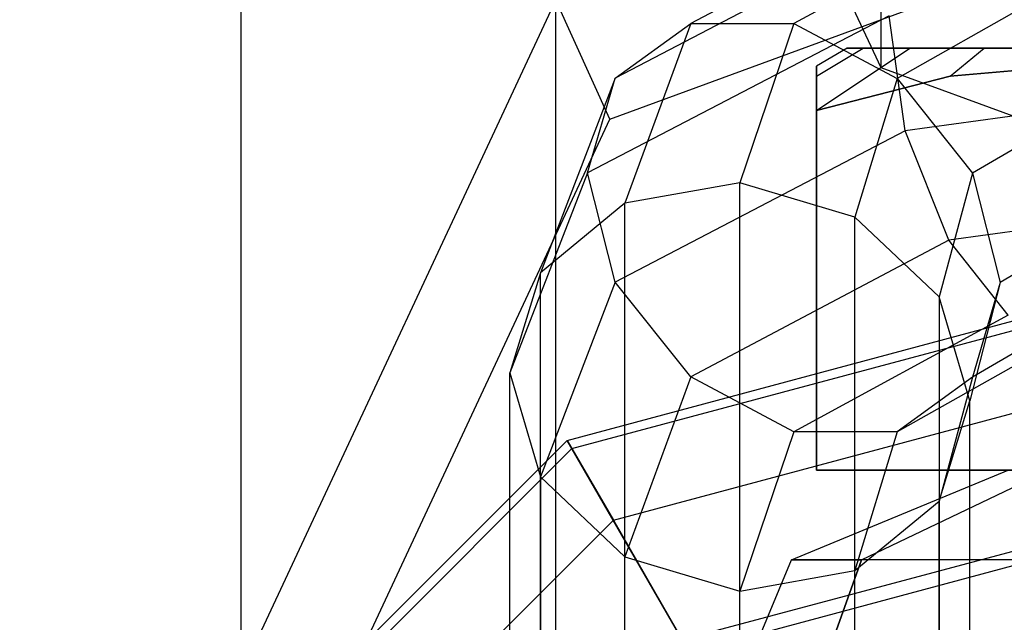
# Model space of a CAD drawing. Extents: x -1274 to 6726, y -500 to 2500.
# Drawn here: x 2725 to 2738, y 1015 to 1022 of the extents above; entities that cross this region are included whole.
import ezdxf

# ---------------------------------------------------------------- set-up
doc = ezdxf.new("R2010")
doc.units = 0

msp = doc.modelspace()

# ---------------------------------------------------------------- linework, layer by layer
at = {"color": 0}
for p, q in [((2736.473691, 1021.746151, 690.133031), (2736.473691, 1809.824439, 2209.575815)), ((2728.130546, 1013.844462, 662.681923), (2728.130546, 1045.222312, 723.009617)), ((2732.231051, 1005.061908, 667.249936), (2732.231051, 1036.439757, 727.577629)), ((2736.473691, 1021.746151, 690.133031), (2734.130546, 1026.764753, 687.522738)), ((2732.938157, 1021.076813, 656.665853), (2742.130546, 1024.45482, 654.908873)), ((2737.354088, 1024.106881, 676.78228), (2733.991454, 1022.324511, 673.355458)), ((2738.130546, 1023.842884, 675.403691), (2735.336317, 1022.322799, 672.481144)), ((2736.785682, 1023.586989, 678.162403), (2733.006946, 1021.612613, 674.366427)), ((2738.907003, 1022.865736, 674.39603), (2736.68118, 1021.607936, 671.977756)), ((2728.130546, 1013.844462, 662.681923), (2732.231051, 1022.627017, 658.113911)), ((2732.938157, 1021.076813, 656.665853), (2732.231051, 1022.627017, 658.113911)), ((2736.577631, 1022.422513, 679.174258), (2732.646591, 1020.377858, 675.243163)), ((2736.785682, 1020.925473, 679.54672), (2736.577631, 1022.422513, 679.174258)), ((2733.006946, 1021.612613, 674.366427), (2733.991454, 1022.324511, 673.355458)), ((2733.991454, 1022.324511, 673.355458), (2733.130546, 1019.980872, 668.849531)), ((2733.991454, 1022.324511, 673.355458), (2735.336317, 1022.322799, 672.481144)), ((2735.336317, 1022.322799, 672.481144), (2734.630546, 1020.246323, 668.48887)), ((2735.336317, 1022.322799, 672.481144), (2736.68118, 1021.607936, 671.977756)), ((2735.630546, 1021.636582, 623.34167), (2736.238398, 1022, 623.178796)), ((2736.030546, 1022, 621.6), (2735.630546, 1021.769, 621.6)), ((2735.630546, 1021.188293, 625.352777), (2736.847791, 1022, 624.65)), ((2735.630546, 1021.188293, 617.847223), (2736.847791, 1022, 618.55)), ((2735.630546, 1021.636582, 619.85833), (2736.238398, 1022, 620.021204)), ((2736.030546, 1022, 621.6), (2736.238398, 1022, 623.178796)), ((2736.238398, 1022, 620.021204), (2736.030546, 1022, 621.6)), ((2736.238398, 1022, 623.178796), (2736.847791, 1022, 624.65)), ((2736.847791, 1022, 618.55), (2736.238398, 1022, 620.021204)), ((2736.847791, 1022, 624.65), (2737.817194, 1022, 625.913351)), ((2737.817194, 1022, 617.286649), (2736.847791, 1022, 618.55)), ((2737.372215, 1021.636582, 626.35833), (2737.817194, 1022, 625.913351)), ((2737.372215, 1021.636582, 616.84167), (2737.817194, 1022, 617.286649)), ((2737.817194, 1022, 625.913351), (2739.080546, 1022, 626.882755)), ((2739.080546, 1022, 616.317245), (2737.817194, 1022, 617.286649)), ((2735.630546, 1021.636582, 623.34167), (2735.630546, 1021.769, 621.6)), ((2735.630546, 1021.769, 621.6), (2735.630546, 1021.636582, 619.85833)), ((2742.130546, 1019.667378, 691.21425), (2736.473691, 1021.746151, 690.133031)), ((2738.880546, 1021.769, 627.229165), (2737.372215, 1021.636582, 626.35833)), ((2737.372215, 1021.636582, 616.84167), (2738.880546, 1021.769, 615.970835)), ((2733.006946, 1021.612613, 674.366427), (2732.032469, 1019.073397, 669.48448)), ((2732.646591, 1020.377858, 675.243163), (2733.006946, 1021.612613, 674.366427)), ((2737.372215, 1021.636582, 626.35833), (2735.630546, 1021.188293, 625.352777)), ((2735.630546, 1021.188293, 617.847223), (2737.372215, 1021.636582, 616.84167)), ((2735.630546, 1021.188293, 625.352777), (2735.630546, 1021.636582, 623.34167)), ((2735.630546, 1021.636582, 619.85833), (2735.630546, 1021.188293, 617.847223)), ((2736.68118, 1021.607936, 671.977756), (2736.130546, 1019.798623, 668.499136)), ((2736.68118, 1021.607936, 671.977756), (2737.665688, 1020.371468, 671.980178)), ((2742.130546, 1021.648145, 680.936143), (2736.785682, 1020.925473, 679.54672)), ((2739.475409, 1021.437263, 674.029297), (2737.665688, 1020.371468, 671.980178)), ((2735.630546, 1021.188293, 625.352777), (2735.630546, 1016.5, 625.352777)), ((2735.630546, 1016.5, 617.847223), (2735.630546, 1021.188293, 617.847223)), ((2729.130546, 1012.921584, 660.907579), (2732.938157, 1021.076813, 656.665853)), ((2736.785682, 1020.925473, 679.54672), (2733.006946, 1018.951097, 675.750744)), ((2737.354088, 1019.497, 679.179987), (2736.785682, 1020.925473, 679.54672)), ((2732.646591, 1020.377858, 675.243163), (2731.630546, 1017.767056, 670.223582)), ((2733.006946, 1018.951097, 675.750744), (2732.646591, 1020.377858, 675.243163)), ((2737.665688, 1020.371468, 671.980178), (2737.228622, 1018.757733, 668.877578)), ((2737.665688, 1020.371468, 671.980178), (2738.026043, 1018.944708, 672.487759)), ((2734.630546, 1020.246323, 668.48887), (2733.130546, 1019.980872, 668.849531)), ((2734.630546, 1011.108056, 650.919452), (2734.630546, 1020.246323, 668.48887)), ((2736.130546, 1019.798623, 668.499136), (2734.630546, 1020.246323, 668.48887)), ((2742.130546, 1020.149393, 680.43429), (2737.354088, 1019.497, 679.179987)), ((2733.130546, 1019.980872, 668.849531), (2732.032469, 1019.073397, 669.48448)), ((2733.130546, 1010.60917, 650.831305), (2733.130546, 1019.980872, 668.849531)), ((2739.68346, 1019.940224, 674.401758), (2738.026043, 1018.944708, 672.487759)), ((2736.130546, 1010.60917, 650.831305), (2736.130546, 1019.798623, 668.499136)), ((2737.228622, 1018.757733, 668.877578), (2736.130546, 1019.798623, 668.499136)), ((2732.380546, 1016.887495, 445), (2742.130546, 1019.5, 445)), ((2732.442386, 1016.780385, 440.369929), (2742.130546, 1019.37632, 440.369929)), ((2737.354088, 1019.497, 679.179987), (2733.991454, 1017.71463, 675.753166)), ((2738.130546, 1018.519852, 678.172325), (2737.354088, 1019.497, 679.179987)), ((2732.032469, 1019.073397, 669.48448), (2731.630546, 1017.767056, 670.223582)), ((2732.032469, 1009.246187, 650.590484), (2732.032469, 1019.073397, 669.48448)), ((2733.006946, 1018.951097, 675.750744), (2732.032469, 1016.411882, 670.868797)), ((2733.991454, 1017.71463, 675.753166), (2733.006946, 1018.951097, 675.750744)), ((2738.026043, 1018.944708, 672.487759), (2737.630546, 1017.402559, 669.522792)), ((2738.026043, 1018.944708, 672.487759), (2737.665688, 1017.709953, 673.364494)), ((2737.228622, 1018.757733, 668.877578), (2737.228622, 1009.246187, 650.590484)), ((2737.630546, 1017.402559, 669.522792), (2737.228622, 1018.757733, 668.877578)), ((2739.475409, 1018.775748, 675.413614), (2737.665688, 1017.709953, 673.364494)), ((2738.130546, 1018.519852, 678.172325), (2735.336317, 1016.999767, 675.249778)), ((2732.981836, 1015.846029, 435.865617), (2742.130546, 1018.297419, 435.865617)), ((2738.907003, 1018.255856, 676.793737), (2736.68118, 1016.998055, 674.375464)), ((2731.630546, 1007.384317, 650.261516), (2731.630546, 1017.767056, 670.223582)), ((2731.630546, 1017.767056, 670.223582), (2732.032469, 1016.411882, 670.868797)), ((2733.991454, 1017.71463, 675.753166), (2733.130546, 1015.370991, 671.247238)), ((2735.336317, 1016.999767, 675.249778), (2733.991454, 1017.71463, 675.753166)), ((2737.665688, 1017.709953, 673.364494), (2736.68118, 1016.998055, 674.375464)), ((2737.665688, 1017.709953, 673.364494), (2737.228622, 1016.096217, 670.261894)), ((2737.228622, 1016.096217, 670.261894), (2737.630546, 1017.402559, 669.522792)), ((2737.630546, 1007.384317, 650.261516), (2737.630546, 1017.402559, 669.522792)), ((2735.336317, 1016.999767, 675.249778), (2734.630546, 1014.923292, 671.257504)), ((2736.68118, 1016.998055, 674.375464), (2735.336317, 1016.999767, 675.249778)), ((2736.68118, 1016.998055, 674.375464), (2736.130546, 1015.188743, 670.896843)), ((2725.24305, 1009.75, 445), (2732.380546, 1016.887495, 445)), ((2742.130546, 1000, 445), (2732.380546, 1016.887495, 445)), ((2732.380546, 1016.887495, 445), (2732.442386, 1016.780385, 440.369929)), ((2725.35016, 1009.68816, 440.369929), (2732.442386, 1016.780385, 440.369929)), ((2732.442386, 1016.780385, 440.369929), (2732.981836, 1015.846029, 435.865617)), ((2733.880546, 1014.289419, 605), (2742.130546, 1016.5, 605)), ((2735.302119, 1015.328427, 621.6), (2738.130546, 1016.5, 621.6)), ((2735.630546, 1016.5, 617.847223), (2742.130546, 1016.5, 614.094447)), ((2742.130546, 1016.5, 629.105554), (2735.630546, 1016.5, 625.352777)), ((2735.630546, 1016.5, 625.352777), (2735.630546, 1016.5, 617.847223)), ((2736.216954, 1015.328427, 618.185786), (2738.666444, 1016.5, 619.6)), ((2736.216954, 1015.328427, 625.014214), (2738.666444, 1016.5, 623.6)), ((2732.032469, 1016.411882, 670.868797), (2732.032469, 1006.584671, 651.974801)), ((2732.032469, 1016.411882, 670.868797), (2733.130546, 1015.370991, 671.247238)), ((2733.975556, 1014.124857, 431.681965), (2742.130546, 1016.30998, 431.681965)), ((2736.130546, 1015.188743, 670.896843), (2737.228622, 1016.096217, 670.261894)), ((2737.228622, 1006.584671, 651.974801), (2737.228622, 1016.096217, 670.261894)), ((2726.284516, 1009.148709, 435.865617), (2732.981836, 1015.846029, 435.865617)), ((2732.981836, 1015.846029, 435.865617), (2733.975556, 1014.124857, 431.681965)), ((2733.130546, 1005.999289, 653.229012), (2733.130546, 1015.370991, 671.247238)), ((2733.130546, 1015.370991, 671.247238), (2734.630546, 1014.923292, 671.257504)), ((2734.130546, 1012.5, 621.6), (2735.302119, 1015.328427, 621.6)), ((2736.216954, 1015.328427, 625.014214), (2735.202342, 1012.5, 625.6)), ((2735.202342, 1012.5, 617.6), (2736.216954, 1015.328427, 618.185786)), ((2736.216954, 1015.328427, 618.185786), (2735.302119, 1015.328427, 621.6)), ((2735.302119, 1015.328427, 621.6), (2736.216954, 1015.328427, 625.014214)), ((2738.716332, 1015.328427, 627.513591), (2736.216954, 1015.328427, 625.014214)), ((2738.716332, 1015.328427, 615.686409), (2736.216954, 1015.328427, 618.185786)), ((2734.630546, 1014.923292, 671.257504), (2736.130546, 1015.188743, 670.896843)), ((2736.130546, 1005.999289, 653.229012), (2736.130546, 1015.188743, 670.896843)), ((2734.630546, 1005.785025, 653.688086), (2734.630546, 1014.923292, 671.257504))]:
    msp.add_line(p, q, dxfattribs=at)

doc.saveas('drawing.dxf')
